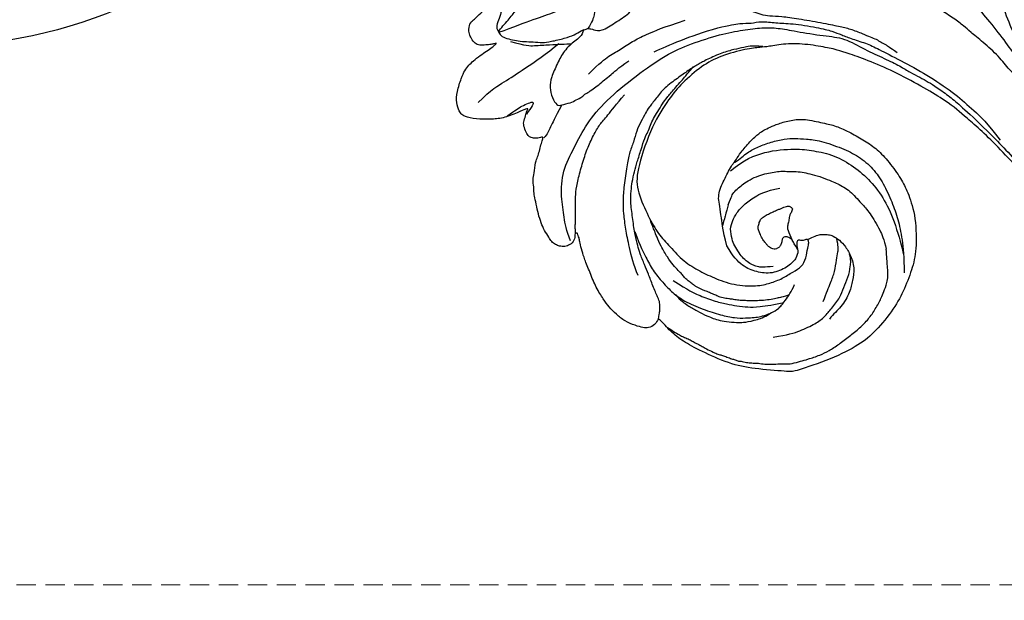
# Model space of a CAD drawing. Units: millimetres. Extents: x 72694 to 77734, y 77221 to 78409.
# Drawn here: x 73190 to 73319, y 77708 to 77785 of the extents above; entities that cross this region are included whole.
import ezdxf
from ezdxf.xclip import XClip

# ---------------------------------------------------------------- set-up
doc = ezdxf.new("R2010")
doc.units = ezdxf.units.MM
doc.header["$XCLIPFRAME"] = 2
doc.linetypes.add('HIDDEN', pattern=[9.525, 6.35, -3.175])
doc.layers.add('A-04.尺寸標註', color=4, linetype='Continuous')
doc.layers.add('H-08.木作(細線)', color=8, linetype='Continuous')
doc.layers.add('logo', color=8, linetype='Continuous', plot=False)
doc.styles.get("Standard").update_dxf_attribs({"font": 'arial.ttf'})
doc.styles.add('新細明體', font='PMingLiU.ttf')
doc.dimstyles.new('4', dxfattribs={"dimtxt": 10, "dimasz": 3, "dimexe": 2, "dimexo": 2, "dimgap": 1.2, "dimtad": 2, "dimdec": 0, "dimtxsty": '新細明體', "dimblk": 'ARCHTICK', "dimcen": 5, "dimclrd": 8, "dimclre": 8, "dimclrt": 4, "dimadec": 0, "dimazin": 0, "dimtfac": 1, "dimtdec": 0, "dimtix": 1, "dimtmove": 2, "dimatfit": 3, "dimldrblk": 'OPEN90', "dimfxl": 1.25, "dimlwd": 9, "dimlwe": 9, "dimarcsym": 0})

# ---------------------------------------------------------------- blocks, each defined once
blk = doc.blocks.new('_ArchTick')
at = {"color": 0, "linetype": 'ByBlock', "const_width": 0.15}
blk.add_lwpolyline([(-0.5, -0.5), (0.5, 0.5)], dxfattribs=at)
blk = doc.blocks.new('*D125')
at = {"layer": 'A-04.尺寸標註', "color": 8, "linetype": 'HIDDEN', "lineweight": 9, "ltscale": 0.4, "transparency": 16777216}
for p, q in [((73526.8, 77871.8), (72759.21, 77871.8)), ((73469.96, 77710.31), (72759.21, 77710.31))]:
    blk.add_line(p, q, dxfattribs=at)
at = {"layer": 'A-04.尺寸標註', "color": 8, "lineweight": 9, "ltscale": 0.4, "transparency": 16777216}
blk.add_line((72761.21, 77710.31), (72761.21, 77871.8), dxfattribs=at)
at = {"layer": 'DEFPOINTS', "color": 0, "ltscale": 0.4, "transparency": 16777216}
for p in [(72761.21, 77871.8), (73528.8, 77871.8), (73471.96, 77710.31)]:
    blk.add_point(p, dxfattribs=at)
at = {"layer": 'A-04.尺寸標註', "color": 8, "lineweight": 9, "ltscale": 0.4, "transparency": 16777216, "xscale": 3, "yscale": 3, "zscale": 3}
for p, rotation in [((72761.21, 77871.8), 90), ((72761.21, 77710.31), 270)]:
    blk.add_blockref('_ArchTick', p, dxfattribs=dict(at, rotation=rotation))
at = {"layer": 'A-04.尺寸標註', "color": 4, "ltscale": 0.4, "transparency": 16777216, "insert": (72754.38, 77791.05), "char_height": 10, "attachment_point": 5, "rotation": 90, "style": '新細明體'}
blk.add_mtext('161', dxfattribs=at)
blk = doc.blocks.new('_Open90')
at = {"color": 0, "linetype": 'ByBlock', "lineweight": -2}
for p, q in [((-0.5, 0.5), (0, 0)), ((0, 0), (-1, 0)), ((0, 0), (-0.5, -0.5))]:
    blk.add_line(p, q, dxfattribs=at)
blk = doc.blocks.new('*D126')
at = {"layer": 'A-04.尺寸標註', "color": 8, "linetype": 'HIDDEN', "lineweight": 9, "ltscale": 0.4, "transparency": 16777216}
for p, q in [((72987.64, 77840.3), (72987.64, 77584.56)), ((74081.27, 77840.84), (74081.27, 77584.56))]:
    blk.add_line(p, q, dxfattribs=at)
at = {"layer": 'A-04.尺寸標註', "color": 8, "lineweight": 9, "ltscale": 0.4, "transparency": 16777216}
blk.add_line((72987.64, 77586.56), (74081.27, 77586.56), dxfattribs=at)
at = {"layer": 'DEFPOINTS', "color": 0, "ltscale": 0.4, "transparency": 16777216}
for p in [(74081.27, 77842.84), (72987.64, 77842.3), (74081.27, 77586.56)]:
    blk.add_point(p, dxfattribs=at)
at = {"layer": 'A-04.尺寸標註', "color": 8, "lineweight": 9, "ltscale": 0.4, "transparency": 16777216, "xscale": 3, "yscale": 3, "zscale": 3, "rotation": 180}
blk.add_blockref('_ArchTick', (72987.64, 77586.56), dxfattribs=at)
at = {"layer": 'A-04.尺寸標註', "color": 8, "lineweight": 9, "ltscale": 0.4, "transparency": 16777216, "xscale": 3, "yscale": 3, "zscale": 3}
blk.add_blockref('_ArchTick', (74081.27, 77586.56), dxfattribs=at)
at = {"layer": 'A-04.尺寸標註', "color": 4, "ltscale": 0.4, "transparency": 16777216, "insert": (73534.46, 77579.73), "char_height": 10, "attachment_point": 5, "style": '新細明體'}
blk.add_mtext('1094', dxfattribs=at)
blk = doc.blocks.new('SE-21116L-d')
at = {"layer": 'H-08.木作(細線)'}
blk.add_lwpolyline([(10.26, -112.03, 0.209361), (30.85, -63.47, 0.159426), (12.23, -5.68, -0.017649), (4.6, 5.56)], format="xyb", dxfattribs=at)
blk = doc.blocks.new('logo')
at = {"layer": 'logo'}
h = blk.add_hatch(color=256, dxfattribs=at)
edge = h.paths.add_edge_path()
edge.add_ellipse((0, 1), major_axis=(0.323, 0.566), ratio=0.659111, start_angle=263.85756, end_angle=429.82505)
edge.add_arc((0, 1), 0.399, 258.99674, 261.058)
edge.add_ellipse((0, 1), major_axis=(0.314, 0.551), ratio=0.659838, start_angle=263.24299, end_angle=428.51951, ccw=False)
edge.add_arc((0, 0), 0.0433, 263.99618, 282.4455)
edge = h.paths.add_edge_path()
edge.add_ellipse((0, 1), major_axis=(0.314, 0.551), ratio=0.659838, start_angle=70.27444, end_angle=262.83939, ccw=False)
edge.add_arc((0, 1), 0.237, 245.23231, 248.25565, ccw=False)
edge.add_ellipse((0, 1), major_axis=(0.323, 0.566), ratio=0.659111, start_angle=71.19986, end_angle=263.58748)
edge.add_arc((0, 0), 0.0389, 266.46583, 288.3928, ccw=False)
edge = h.paths.add_edge_path(flags=17)
edge.add_line((0, 1), (0, 1))
edge.add_arc((0, 1), 0.399, 261.058, 296.46993, ccw=False)
edge.add_ellipse((0, 1), major_axis=(0.314, 0.551), ratio=0.659838, start_angle=68.51951, end_angle=70.27444)
edge.add_arc((0, 1), 0.237, 248.25565, 287.73285)
edge.add_arc((0, 1), 0.155, 119.27349, 139.70057)
edge.add_arc((0, 1), 0.526, 137.2638, 146.32964)
edge.add_arc((1, 0), 0.794, 150.49544, 153.13315)
edge.add_arc((0, 0), 0.799, 100.81859, 103.20768, ccw=False)
edge.add_arc((0, 1), 0.325, 138.92308, 148.89478, ccw=False)
edge.add_arc((1, 0), 0.758, 124.46569, 138.40018, ccw=False)
edge = h.paths.add_edge_path()
edge.add_arc((0, 1), 0.237, 233.35956, 245.23231)
edge.add_ellipse((0, 1), major_axis=(0.323, 0.566), ratio=0.659111, start_angle=69.82505, end_angle=71.19986, ccw=False)
edge.add_arc((0, 1), 0.399, 251.19228, 258.99674, ccw=False)
h.paths.add_polyline_path([(0, 1, -0.021859), (0, 1, -0.004955), (0, 1, 0.012967), (0, 1, 0.223317), (0, 1, 0.425243), (0, 1, 0.393247), (0, 1, -0.084558), (0, 1, 0.019194), (0, 1, 0.004726), (0, 1, 0.021148), (0, 1, -0.080721), (0, 1, -0.104113), (0, 1, -0.094873), (0, 1, -0.207877), (0, 1, -0.223034), (0, 1, -0.16869)], flags=17)
h.paths.add_polyline_path([(0, 1, 0.088592), (0, 1, 0.140724), (0, 1, -0.012272), (0, 1, -0.041532), (0, 1, 0.005558), (0, 1, -0.187874)], flags=17)
h.paths.add_polyline_path([(0, 1, 0.011592), (0, 1, 0.056884), (0, 1, -0.271208), (0, 1, -0.679677), (0, 1, -0.290071), (0, 1, -0.103922), (0, 1, 0.053349), (0, 1, -0.004508), (0, 1, 0.220604), (0, 1, -0.015501), (0, 1, 0.008768), (0, 1, 0.029539), (0, 1, 1.009367)], flags=17)
h.paths.add_polyline_path([(0, 1, -0.008928), (0, 1, -0.347678), (0, 1, 0.00727), (0, 1, -0.035606), (0, 1, 0.01139), (0, 1, 0.012101), (0, 1, 0.461639)], flags=17)
h.paths.add_polyline_path([(0, 1, 0.433181), (0, 1, 0.04486), (0, 1, -0.026783), (0, 1, -0.142026), (0, 1, -0.307429), (0, 1, -0.953401), (0, 1, 0.069613), (0, 1, 0.042891), (0, 1, -0.067719), (0, 1, 0.893379)], flags=17)
h.paths.add_polyline_path([(0, 1, -0.009243), (0, 1, -0.026651), (0, 1, 0.013684), (0, 1, 0.174326), (0, 1, 0.391287), (0, 1, 0.210555), (0, 1), (0, 1, 0.001326), (0, 1, -0.005065), (0, 1, -0.027528), (0, 1, -0.195292), (0, 1, -0.659298)], flags=17)
h.paths.add_polyline_path([(0, 1, 0.023127), (0, 1, 0.184672), (0, 1, 0.098355), (0, 1, -0.009788), (0, 1, -0.240413)], flags=17)
h.paths.add_polyline_path([(0, 1, -0.002039), (0, 1, 0.07599), (0, 1, 0.108431), (0, 1, -0.004552), (0, 1, -0.028332), (0, 1, -0.123708)], flags=17)
h.paths.add_polyline_path([(0, 1, -0.55173), (0, 1, -0.18979), (0, 1, -0.013881), (0, 1, 0.011039), (0, 1, 0.022162), (0, 1, -0.010966), (0, 1, -0.001761), (0, 1, 0.034744), (0, 1, 0.086103), (0, 1, 0.506659), (0, 1, 0.355205), (0, 1, 0.093422), (0, 1, 0.017263), (0, 1, -0.31391)], flags=17)
h.paths.add_polyline_path([(0, 1, -0.009702), (0, 1, -0.004936), (0, 1, -0.035369), (0, 1, -0.002587), (0, 1, 0.014405), (0, 1, -0.020509)], flags=17)
h.paths.add_polyline_path([(0, 1, -0.007857), (0, 1, 0.009702), (0, 1, 0.020509), (0, 1, 0.000681), (0, 1, -0.002588), (0, 0, -0.013713), (0, 1, -0.01198)], flags=17)
h.paths.add_polyline_path([(0, 0, -0.036579), (0, 1, 0.01198), (0, 1, 0.013411), (0, 0, 0.001089), (0, 0, 0.015933), (0, 0, -0.190203), (0, 0, -0.266161), (0, 0, -0.207317), (0, 0, -0.064593), (0, 0, -0.001017), (0, 1, -0.000681), (0, 1, 0.152538), (0, 0, 0.230241), (0, 0, 0.234095), (0, 0, 0.172717), (0, 0, 0.028132), (0, 0, -0.014352), (0, 0, 0.062016), (0, 0, 0.349487), (0, 0, 0.392407), (0, 1, 0.130108), (0, 1, 0.001865), (0, 1, -0.054721), (0, 1, 0.014593), (0, 1, 0.007857), (0, 1, -0.01108), (0, 1, -0.100678), (0, 1, -0.349203), (0, 1, -0.402437), (0, 0, -0.009974), (0, 0, 0.613372), (0, 0, 0.175713), (0, 0, -0.002484), (0, 0, -0.463644), (0, 0, -0.513768), (0, 0, -0.075052), (0, 0, 0.007944)], flags=17)
h.paths.add_polyline_path([(0, 0, -0.062016), (0, 0, -0.007786), (0, 0, 0.027572), (0, 0, 0.0582), (0, 0, 0.26466), (0, 0, 0.315327), (0, 0, -0.025867), (0, 0, -0.380363), (0, 0, -0.153954), (0, 0, -0.090831)], flags=17)
h.paths.add_polyline_path([(0, 0, 0.336432), (0, 0, 0.025867), (0, 0, 0.026394), (0, 0, -0.025927), (0, 0, -0.173285), (0, 0, -0.685315), (0, 0, -0.491027), (0, 0, -0.040547), (0, 0, 0.025927), (0, 0, 0.139653), (0, 0, 1.004843)], flags=17)
h.paths.add_polyline_path([(0, 1, 0.143839), (0, 1, 0.069213), (0, 1, -0.088592), (0, 1, 0.404636)], flags=17)
h.paths.add_polyline_path([(0, 1, -0.01627), (0, 1, -0.069213), (0, 1, 0.037626), (0, 1, -0.082213), (0, 1, 0.004306), (0, 1, 0.008989), (0, 1, -0.006474), (0, 1, -0.136946), (0, 1, 0.054668)], flags=17)
for points in [[(0, 1, 0.019194), (0, 1, 0.004726), (0, 1, -0.044587), (0, 1, -0.07623), (0, 1, -0.235864), (0, 1, -0.450297), (0, 1, -0.16869), (0, 1, -0.021859), (0, 1, -0.004955), (0, 1, 0.012967), (0, 1, 0.223317), (0, 1, 0.425243), (0, 1, 0.393247), (0, 1, -0.084558)], [(0, 1, -0.206522), (0, 1, 0.207877), (0, 1, 0.024305), (0, 1, -0.043373)], [(0, 1, -0.011039), (0, 1, -0.017263), (0, 1, 0.004552), (0, 1, 0.002587), (0, 1, 0.035369)]]:
    blk.add_hatch(color=256, dxfattribs=at).paths.add_polyline_path(points)
h = blk.add_hatch(color=256, dxfattribs=at)
h.paths.add_polyline_path([(0, 1, 0.041532), (0, 1, 0.012272), (0, 1, 0.004508), (0, 1, -0.053349), (0, 1, -0.056884), (0, 1, 0.008928)])
h.paths.add_polyline_path([(0, 1, -0.008989), (0, 1, 0.010425), (0, 1, 0.004955), (0, 1, -0.019194)])
h.paths.add_polyline_path([(0, 1, 0.136946), (0, 1, -0.008768), (0, 1, 0.015501)])
h.paths.add_polyline_path([(0, 1, 0.026783), (0, 1, 0.026651), (0, 1, -0.023127), (0, 1, -0.042891)])
h.paths.add_polyline_path([(0, 1, -0.01139), (0, 1, -0.098355), (0, 1, 0.027528), (0, 1, 0.005065), (0, 1, 0.002039)])
h = blk.add_hatch(color=256, dxfattribs=at)
edge = h.paths.add_edge_path()
edge.add_ellipse((0, 1), major_axis=(0.314, 0.551), ratio=0.659838, start_angle=68.51951, end_angle=70.27444, ccw=False)
edge.add_arc((0, 1), 0.399, 258.99674, 261.058, ccw=False)
edge.add_ellipse((0, 1), major_axis=(0.323, 0.566), ratio=0.659111, start_angle=69.82505, end_angle=71.19986)
edge.add_arc((0, 1), 0.237, 245.23231, 248.25565)
blk.add_line((0, 1), (0, 1), dxfattribs=at)
blk.add_line((0, 1), (0, 1), dxfattribs=at)
at = {"layer": 'logo', "lineweight": 0}
blk.add_line((0, 1), (0, 1), dxfattribs=at)
blk.add_line((0, 1), (0, 1), dxfattribs=at)
at = {"layer": 'logo'}
for points in [[(0, 1, 0.200172), (0, 1, -0.066965)], [(0, 1, 0.002733), (0, 1)], [(0, 1, 0.060876), (0, 1, 0.137716), (0, 1, -0.393247), (0, 1, 79.578459)], [(0, 1, -0.425243), (0, 1, -0.223317), (0, 1, -0.027703), (0, 1, 0.082213), (0, 1, -0.037626), (0, 1, -0.143839), (0, 1, -0.872775)], [(0, 1, 0.089367), (0, 1, 0.028397)], [(0, 1, 0.039578), (0, 1, 0.021193), (0, 1, 0.700396)], [(0, 1, 0.021148), (0, 1, 0.658186)], [(0, 1, -0.434531), (0, 1, -0.16869), (0, 1, 0.909183)], [(0, 1, -0.056349), (0, 1, 0.070229), (0, 1, 0.769245)], [(0, 1, -0.105013), (0, 1, 0.404636), (0, 1, 1.743742)], [(0, 1, 0.216717), (0, 1, 0.638327)], [(0, 1, -0.329321), (0, 1, -0.679677), (0, 1, 0.415871)], [(0, 1, -0.290071), (0, 1, -0.539799), (0, 1, 0.00727), (0, 1, -1.51475)], [(0, 1, 0.187874), (0, 1, 0.783226)], [(0, 1, -0.026083), (0, 1, -1.009367), (0, 1, 0.624773)], [(0, 1, -0.416943), (0, 1, 0.828532)], [(0, 1, -0.513007), (0, 1, -1.702754)], [(0, 1, -0.015466), (0, 1, 0.608014)], [(0, 1, -0.338614), (0, 1, -0.659298), (0, 1, -0.100316), (0, 1, 0.893379), (0, 1, 0.433181), (0, 1, 0.289299), (0, 1, 0.081086), (0, 1, -0.684784)], [(0, 1, -0.210555), (0, 1, -0.391287), (0, 1, -0.174326), (0, 1, -0.110406), (0, 1, 0.953401), (0, 1)], [(0, 1, 0.307429), (0, 1, 0.446432), (0, 1, 0.145269), (0, 1, -0.214979)], [(0, 1, 0.059536), (0, 1, 0.18979), (0, 1, 0.55173), (0, 1, 0.38162), (0, 0, -0.007944), (0, 0, -0.007944)], [(0, 0, -0.035926), (0, 0, -0.172717), (0, 0, -0.234095), (0, 0, -0.230241), (0, 0, -0.17359), (0, 1)], [(0, 1, 0.111049), (0, 1, 0.147976), (0, 1, 0.393525)], [(0, 1, 0.086103), (0, 1, 0.506659), (0, 1, 0.355205), (0, 1, 0.113269), (0, 1, 0.583131)], [(0, 1, 0.016972), (0, 0, -0.190203), (0, 0, -0.266161), (0, 0, -0.290937), (0, 1, 0.211969)], [(0, 1, -0.035274), (0, 1, -0.003626), (0, 1, 0.389489)], [(0, 1, -0.130108), (0, 1, -0.392407), (0, 0, -0.420619), (0, 0, -0.420619)], [(0, 1, -0.023063), (0, 1, -0.100678), (0, 1, -0.349203), (0, 1, -0.402437), (0, 0, -0.247136)], [(0, 0, -0.175713), (0, 0, -0.613372), (0, 0)], [(0, 1, 0.241802), (0, 1, 0.575938)], [(0, 0, 0.009974), (0, 0, 0.009974)], [(0, 0, 0.090831), (0, 0, 0.169704), (0, 0)], [(0, 0, 0.513768), (0, 0, 0.463644), (0, 0, 0.463644)], [(0, 0, -0.075052), (0, 0)], [(0, 0, -0.166662), (0, 0, -0.70739)]]:
    blk.add_lwpolyline(points, format="xyb", dxfattribs=at)
at = {"layer": 'logo', "lineweight": 0}
for centre, radius, start, end in [((0, 1), 0.0345, 330.44396, 85.99132), ((0, 1), 0.227, 292.23667, 335.222), ((0, 1), 0.581, 283.4362, 286.61732), ((0, 1), 0.187, 179.54831, 182.07819), ((0, 1), 0.256, 281.55387, 286.63221), ((0, 0), 0.406, 108.69584, 111.20893), ((3, -4), 5.41, 114.07039, 114.474), ((0, 1), 0.256, 299.16087, 307.12047), ((0, 1), 0.262, 310.20086, 329.88565), ((0, 1), 0.0613, 327.27994, 74.75788), ((0, 1), 0.137, 82.22764, 160.44886), ((0, 1), 0.581, 279.48024, 283.4362), ((0, 1), 0.187, 109.83802, 179.54831), ((0, 1), 0.136, 244.37576, 335.62597), ((0, 1), 0.0627, 337.30852, 63.01001), ((0, 0), 0.103, 81.5328, 111.18472), ((3, -4), 5.41, 113.64287, 114.07039), ((0, 1), 0.256, 286.63221, 299.16087), ((0, 0), 0.406, 111.20893, 114.55321), ((0, 1), 0.187, 183.20941, 185.00998), ((0, 0), 0.577, 112.99817, 115.53742), ((0, 0), 0.29, 94.03737, 117.03352), ((0, 1), 0.0267, 8.50985, 85.50725), ((0, 1), 0.111, 267.17501, 354.86171), ((0, 0), 0.0251, 327.19937, 93.29452), ((0, 0), 0.0241, 86.75602, 126.61951), ((-1, 0), 1.36, 4.22664, 4.79591), ((-1, 0), 1.36, 3.67682, 5.49741), ((0, 1), 0.187, 185.00998, 193.38953), ((0, 0), 0.577, 115.53742, 118.28294), ((0, 0), 0.281, 122.37402, 125.44738), ((0, 0), 0.273, 124.97613, 186.87898), ((0, 0), 0.545, 7.54291, 8.14878), ((1, 1), 0.32, 186.78971, 186.94575), ((0, 0), 0.329, 122.09656, 156.78822), ((0, 2), 0.875, 285.31087, 288.86325), ((0, 0), 0.462, 102.25666, 104.26615), ((0, 1), 0.131, 121.80363, 128.57159), ((0, 1), 0.101, 147.82947, 328.89781), ((-1, 1), 0.874, 336.95897, 339.61543), ((0, 1), 0.114, 23.28519, 36.30794), ((0, 1), 0.116, 281.76526, 342.46144), ((0, 1), 0.0664, 143.30478, 280.11702), ((0, 1), 0.11, 60.18609, 124.88983), ((0, 1), 0.114, 36.30794, 60.04003), ((0, 1), 0.116, 342.46144, 354.67645), ((0, 1), 0.286, 163.36783, 164.40097), ((0, 1), 0.131, 40.85046, 90.61205), ((0, 1), 0.13, 31.69606, 41.20895), ((0, 1), 0.131, 38.03812, 40.85046), ((0, 1), 0.286, 163.36783, 164.40097), ((0, 1), 0.116, 342.46144, 354.67645), ((0, 1), 0.114, 23.28519, 36.30794), ((-1, 1), 0.874, 339.61543, 341.66153), ((-1, 1), 0.874, 339.61543, 341.66153), ((0, 1), 0.114, 306.5995, 23.28519), ((2, -3), 4.02, 115.89936, 117.56561), ((0, 1), 0.0383, 297.535, 305.69187), ((0, 1), 0.211, 240.93811, 243.54842), ((-1, 2), 1.97, 292.29143, 295.06453), ((0, 1), 0.13, 292.57645, 31.69606), ((-1, 2), 1.97, 291.82411, 292.29143), ((0, 1), 0.155, 239.21941, 256.60152), ((0, 1), 0.321, 258.87005, 283.6239), ((1, 1), 0.32, 182.44531, 183.48862), ((0, 1), 0.581, 272.98878, 279.48024), ((0, 1), 0.211, 243.54842, 271.75689), ((0, 0), 0.406, 114.55321, 116.77663), ((0, 1), 0.187, 182.07819, 183.20941), ((0, 1), 0.256, 273.45121, 281.55387), ((0, 1), 0.321, 283.6239, 284.21674), ((1, 1), 0.32, 183.48862, 186.78971), ((0, 0), 0.329, 117.39682, 122.09656), ((0, 1), 0.0622, 70.67896, 164.3644), ((0, 1), 0.064, 167.09192, 177.36611), ((0, 0), 0.117, 96.28097, 102.41777), ((0, 1), 0.0419, 133.7672, 166.10091), ((0, 1), 0.0367, 83.49639, 151.85224), ((0, 1), 0.0217, 251.39684, 65.93064), ((0, 0), 0.117, 80.35254, 96.28097), ((0, 1), 0.0419, 166.10091, 175.92485), ((0, 0), 0.123, 80.82279, 96.31926), ((0, 1), 0.0353, 243.92629, 51.03406), ((0, 0), 0.123, 96.31926, 101.61865), ((0, 1), 0.064, 183.47272, 225.32498), ((0, 1), 0.0383, 275.06594, 297.535), ((0, 1), 0.211, 238.69501, 240.93811), ((0, 1), 0.0419, 175.92485, 229.9973), ((0, 0), 0.117, 96.28097, 102.41777), ((0, 1), 0.064, 177.36611, 183.47272), ((0, 0), 0.123, 96.31926, 101.61865), ((0, 1), 0.0419, 166.10091, 175.92485), ((0, 1), 0.064, 177.36611, 183.47272), ((0, 0), 0.117, 102.41777, 105.55365), ((0, 1), 0.0386, 98.60463, 138.15974), ((0, 1), 0.027, 151.64247, 237.12153), ((0, 1), 0.0459, 234.58586, 282.14672), ((-1, 2), 1.97, 291.5203, 291.82411), ((0, 1), 0.155, 238.05855, 239.21941), ((0, 1), 0.064, 225.32498, 231.63237), ((0, 1), 0.0383, 230.86464, 275.06594), ((0, 1), 0.0177, 105.75255, 239.33976), ((0, 0), 0.123, 101.61865, 103.73682), ((0, 1), 0.226, 95.64848, 115.89946), ((0, 1), 0.286, 131.32661, 163.36783), ((0, 1), 0.131, 38.03812, 40.85046), ((0, 1), 0.13, 31.69606, 41.20895), ((-1, 1), 0.874, 341.66153, 342.93543), ((0, 1), 0.291, 117.43284, 159.99428), ((0, 1), 0.101, 81.24388, 113.98479), ((0, 1), 0.286, 115.48938, 131.32661), ((0, 1), 0.226, 95.64848, 115.89946), ((0, 1), 0.0392, 258.55019, 346.67021), ((0, 1), 0.226, 115.89946, 119.62788), ((0, 1), 0.286, 115.48938, 131.32661), ((1, 0), 0.935, 112.64858, 121.26776), ((0, 1), 0.618, 283.27444, 302.07394), ((0, 0), 0.799, 99.8317, 100.81859), ((0, 1), 0.325, 148.89478, 150.95476), ((0, 0), 0.462, 104.26615, 105.74977), ((0, 1), 0.131, 90.61205, 121.80363), ((0, 2), 0.875, 288.86325, 301.37978), ((0, 0), 0.799, 100.81859, 103.20768), ((1, 0), 0.794, 153.13315, 154.26871), ((0, 0), 0.462, 105.74977, 110.14825), ((0, 1), 0.325, 148.89478, 150.95476), ((0, 0), 0.462, 105.74977, 110.14825), ((1, 0), 0.794, 154.26871, 155.35183), ((-1, 1), 0.5, 339.92958, 350.14136), ((0, 1), 0.225, 324.21419, 341.65106), ((0, 1), 0.111, 272.2715, 325.35734), ((0, 1), 0.0336, 149.76878, 246.73644), ((0, 1), 0.292, 119.85227, 158.15261), ((0, 0), 0.462, 110.14825, 115.15718), ((1, 0), 0.794, 153.13315, 154.26871), ((0, 0), 0.799, 103.20768, 106.17924), ((0, 1), 0.28, 114.73617, 165.0904), ((0, 1), 0.0374, 171.83477, 263.98385), ((0, 1), 0.146, 267.58444, 353.45274), ((0, 1), 0.325, 150.95476, 170.28805), ((1, 0), 0.758, 124.46569, 138.40018), ((0, 1), 0.399, 251.19228, 296.46993), ((0, 1), 0.155, 119.27349, 139.70057), ((0, 1), 0.526, 137.2638, 146.32964), ((1, 0), 0.794, 150.49544, 153.13315), ((0, 0), 0.799, 100.81859, 103.20768), ((0, 1), 0.325, 138.92308, 148.89478), ((0, 0), 0.113, 165.27667, 167.5624), ((0, 0), 0.0148, 48.98775, 148.48579), ((0, 0), 0.016, 301.30373, 50.07426), ((0, 1), 0.0724, 235.2903, 252.45866), ((0, 0), 0.166, 155.20302, 207.06659), ((1, 0), 0.32, 175.94934, 185.55578), ((0, 1), 0.136, 244.37576, 258.57062), ((1, 0), 0.32, 175.94934, 185.55578), ((0, 0), 0.038, 179.29215, 192.61564), ((0, 0), 0.142, 192.91541, 252.21146), ((0, 0), 0.106, 252.02832, 322.0343), ((0, 0), 0.104, 219.3152, 312.34946), ((0, 0), 0.143, 189.15546, 227.68181), ((0, 0), 0.0389, 177.69163, 252.06991), ((0, 0), 0.0248, 345.86404, 166.41764), ((0, 0), 0.0433, 213.0653, 252.38889), ((0, 0), 0.0192, 85.25049, 222.94417), ((0, 0), 0.0263, 331.25062, 75.8597), ((0, 0), 0.0917, 317.73654, 327.02424), ((0, 0), 0.0433, 252.38889, 295.424), ((0, 0), 0.0389, 252.06991, 306.69195)]:
    blk.add_arc(centre, radius, start, end, dxfattribs=at)
at = {"layer": 'logo'}
for major_axis, ratio in [((0.314, 0.551), 0.659838), ((0.323, 0.566), 0.659111)]:
    blk.add_ellipse((0, 1), major_axis=major_axis, ratio=ratio, dxfattribs=at)
at = {"layer": 'logo', "insert": (0, 0), "char_height": 0.0564, "width": 0.764, "attachment_point": 1}
blk.add_mtext('{\\fVerdana|b0|i1|c0|p34;GOODWARE}', dxfattribs=at)
blk = doc.blocks.new('SE-21117L')
at = {"layer": 'H-08.木作(細線)'}
for points, degree in [([(18.49, 48.01), (16.24, 47.65), (14.93, 47.21), (14.93, 47.25), (13.25, 46.77), (12.31, 46.59), (11.47, 46.05), (10.71, 45.32), (10.05, 44.49), (9.33, 43.69), (8.85, 42.92), (8.56, 42.38), (7.95, 41.54), (7.03, 39.75), (6.52, 38.11), (6.44, 37.57), (6.37, 36.55), (6.37, 35.5), (6.63, 33.61), (7.13, 32.01), (8.74, 29.85), (9.61, 28.57), (11.29, 27.09), (12.96, 25.81), (14.67, 24.76), (16.74, 24), (19.58, 23.38), (21.32, 23.31), (24.38, 23.49), (28.63, 25.08), (30.75, 26.58), (32.99, 28.74), (34.82, 31), (36.65, 34.54), (37.39, 37.03), (37.68, 41.2), (37.17, 46.6), (37.13, 46.67), (35, 50.78), (33.2, 53.57), (30.2, 56.35), (27.89, 58.22), (26.24, 59.17), (23.93, 59.94), (23.67, 60.12), (24.33, 60.78), (24.33, 61.84), (24.04, 62.36), (23.38, 63.23), (22.27, 64.31), (20.99, 64.97), (19.71, 65.48), (18.54, 65.7), (16.74, 66.03), (14.58, 65.96), (12.57, 65.92), (11.62, 65.81), (10.33, 65.63), (10, 65.48), (9.27, 65.44), (9.12, 65.44), (9.05, 65.66), (9.09, 65.77), (9.93, 66.14), (10.19, 66.98), (10.15, 67.64), (9.78, 68.3), (9.41, 68.67), (8.83, 69.03), (8.2, 69.07), (7.1, 69.29), (6.01, 69.29), (4.8, 69.18), (3.48, 68.89), (2.31, 68.67), (1.94, 68.56), (1.34, 68.3), (0.28, 68.05), (-0.23, 67.57), (-1.7, 66.77), (-2.14, 66.25), (-2.76, 65.74), (-3.46, 65.23), (-4.01, 64.72), (-4.33, 64.5), (-4.37, 65.27), (-4.74, 65.96), (-5.07, 66.29), (-5.65, 66.36), (-6.68, 66.36), (-7.23, 66.07), (-7.96, 65.38), (-8.29, 65.19), (-8.47, 64.9), (-8.51, 64.94), (-8.58, 65.16), (-8.55, 65.74), (-8.56, 68.09), (-9, 69.59), (-9.7, 71.31), (-10.68, 72.88), (-11.27, 73.25), (-11.71, 73.39), (-12.95, 73.32), (-14.2, 72.66), (-15.74, 71.34), (-16.43, 70.58), (-16.84, 69.77), (-17.13, 69.08), (-17.42, 67.91), (-17.64, 66.92), (-17.79, 65.97), (-17.97, 65.42), (-18.08, 65.24), (-18.12, 65.67), (-18.23, 66.15), (-18.45, 66.88), (-18.78, 67.65), (-19.25, 67.98), (-20.24, 68.13), (-20.65, 68.13), (-21.71, 67.72), (-22.07, 66.99), (-22.18, 66.48), (-22.66, 65.31), (-22.81, 64.58), (-23.17, 64.06), (-23.28, 63.88)], 3), ([(-11.83, 70.64), (-12.74, 68.31), (-12.95, 66.38), (-13.45, 63.54), (-14.16, 59.79), (-14.77, 57.77)], 3), ([(-8.72, 67.79), (-8.97, 66.53), (-9.16, 65.71), (-9.16, 63.32), (-8.53, 64.39), (-7.9, 65.4)], 3), ([(9.74, 66.66), (8.17, 66.66), (6.59, 66.17), (3.94, 65.58), (0.8, 64.01), (-1.37, 61.36), (-3.63, 58.61), (-5.4, 55.17), (-6.87, 50.07), (-7.85, 45.36), (-7.85, 41.82), (-7.46, 37.7), (-6.77, 34.75), (-6.09, 32.3), (-5.2, 30.43), (-3.92, 28.57), (-1.76, 25.19), (-0.58, 22.94), (1.98, 21.07), (4.07, 19.12), (5.83, 17.62), (7.08, 16.78), (8.17, 15.84), (9.19, 15.06), (10.2, 14.39), (12.18, 13.18), (13.66, 12.45), (17.71, 10.65), (22.2, 8.93), (24.06, 8.35)], 3), ([(9.06, 65.67), (8.78, 65.56), (8.5, 65.45), (8.05, 65.27), (7.49, 64.97), (6.39, 64.55), (5.21, 64.01), (4.12, 63.52), (2.73, 62.6), (1.03, 61.23), (-0.56, 59.86), (-1.85, 58.38), (-2.9, 57.01), (-3.37, 55.82), (-4.42, 53.98), (-5.14, 52.5)], 3), ([(-19.26, 64.45), (-19.11, 62.44), (-19.03, 59.27), (-18.72, 56.64), (-18.8, 53.85), (-18.8, 52.3), (-18.95, 51.14)], 3), ([(-7.14, 60.7), (-5.95, 62.16), (-5.04, 63.25), (-4.4, 63.89), (-4.13, 64.52)], 3), ([(-17.54, 63.51), (-16.22, 61.94), (-15.78, 60.93), (-15.09, 58.85), (-14.52, 57.47), (-14.2, 56.59), (-14.08, 56.27)], 3), ([(-15.15, 54.05), (-14.45, 54.59), (-14.29, 55.67), (-13.64, 57.56), (-12.44, 58.97), (-11.04, 60.54), (-9.95, 61.19), (-8.54, 61.46), (-7.3, 61.24), (-7.19, 60.76), (-6.97, 59.4), (-7.03, 58.65), (-7.08, 57.67), (-7.3, 57.29), (-7.3, 56.91), (-7.46, 55.99), (-7.68, 55.13), (-8, 54.1), (-8.22, 53.23), (-8.65, 51.99), (-9.03, 50.2)], 3), ([(-3.76, 33.23), (-4.48, 34.66), (-4.63, 35.61), (-4.89, 36.89), (-5.12, 38.4), (-5.1, 40.77), (-4.96, 41.98), (-4.76, 43.51), (-4.37, 45.16), (-3.91, 47.35), (-3.03, 48.91), (-2.3, 50.24), (-1.88, 50.86), (-0.99, 51.97), (-0.13, 52.94), (1.07, 53.88), (2.17, 54.99), (3.55, 55.88), (5.88, 57.35), (7.64, 58.28), (9.11, 58.81), (11.18, 59.45), (13.27, 59.84), (15.92, 60.35), (17.39, 60.3)], 3), ([(23.8, 60.12), (23.33, 59.8), (22.94, 59.59), (22.57, 59.36), (21.83, 59.06), (21.25, 59.06), (19.44, 59.06), (17.75, 58.96), (16.54, 58.96), (14.76, 58.92), (13.9, 58.78), (12.39, 58.57), (10.44, 58.02), (8.29, 57.44), (6.75, 56.69), (5.85, 56.15), (4.66, 55.32), (3.69, 54.51), (2.34, 53.33), (1.09, 52.28), (0.63, 51.64), (-0.11, 50.96), (-0.77, 50.23), (-1.32, 49.41), (-2.1, 48.34), (-2.55, 47.56), (-3.21, 46.23), (-4.22, 44.12), (-4.55, 43.45), (-4.92, 42.75)], 3), ([(11.94, 58.39), (14.14, 58.51), (15.7, 58.39), (17.57, 58.27), (19.58, 57.69), (21.36, 57.01), (22.88, 56.15), (24.98, 54.17), (26.56, 52.35), (27.68, 50.76), (28.15, 49.62), (28.86, 47.76), (28.93, 46.06), (28.81, 45.06), (28.27, 43.96), (27.38, 42.54), (26.71, 41.84)], 3), ([(25.25, 59.45), (25.72, 59.13), (26.28, 58.79), (26.97, 58.25), (27.33, 57.93), (27.85, 57.42), (28.29, 57.1), (28.83, 56.69), (29.37, 56.2), (29.83, 55.93), (30.69, 55.14), (31.15, 54.73), (31.42, 54.36), (31.79, 53.95), (32.33, 53.41), (32.62, 53.04), (33.01, 52.7), (33.14, 52.36), (33.63, 51.72), (33.99, 51.08), (34.19, 50.55), (34.71, 49.74), (35.02, 49.11), (35.44, 47.96), (35.81, 47.15), (36.15, 46.3), (36.3, 45.07), (36.42, 44.22), (36.59, 42.37), (36.52, 41.17), (36.25, 39.58), (35.78, 37.88), (35.39, 36.24), (34.73, 34.65), (33.92, 33.35), (32.84, 31.98), (32.25, 31.43), (31.39, 30.6), (30.36, 29.93), (28.97, 29.52)], 3), ([(49.56, -0.85), (42.42, 2.02), (35, 4.71), (28.23, 7.4), (19.67, 10.29), (14.75, 12.7), (12.51, 13.74), (5.37, 19.11), (0.73, 24.12), (-0.1, 25.32), (-1.68, 27.64), (-2.98, 30.42), (-3.44, 32.64), (-3.75, 33.5), (-4.33, 35.31), (-4.84, 38.84), (-4.62, 41.65), (-3.53, 45), (-2.4, 47.25), (-0.1, 50.69), (4.41, 54.83), (6.92, 56.06), (10.52, 55.99), (13.24, 55.77), (15.24, 55.04), (17.86, 54.21), (19.93, 52.79), (21.68, 51.27), (23.61, 49.27), (25, 46.45), (25.26, 44.74), (25.37, 43), (25.07, 41.36), (24.97, 40.02), (24.09, 39.04), (22.89, 38.31), (22.38, 37.87), (21.98, 37.84), (21.84, 38.06), (21.84, 38.64), (21.58, 38.89), (21.51, 39.22), (21.87, 39.51), (22.82, 39.62), (23.66, 40.2), (24.27, 41.83), (24.27, 43.98), (23.22, 45.83), (21.84, 47.17), (20.09, 47.83), (18.49, 48.01)], 3), ([(27.67, 43.05), (27.6, 43.8), (27.51, 44.24), (27.43, 44.79), (27.24, 45.65), (26.9, 46.71), (26.53, 47.67), (26.25, 48.29), (25.95, 48.9), (25.61, 49.56), (25.22, 50.14), (25, 50.56), (24.79, 50.87), (24.58, 51.18), (24.33, 51.49), (24.13, 51.73), (23.88, 51.93), (23.69, 52.11), (23.4, 52.38), (23.27, 52.53), (22.99, 52.76), (22.78, 53.01), (22.44, 53.33), (22.15, 53.58), (21.87, 53.83), (21.57, 54.02), (21.11, 54.29), (20.54, 54.57), (20.11, 54.78), (19.57, 54.9), (18.97, 55.15), (18.03, 55.51), (16.83, 55.79), (15.04, 56.01), (13.71, 56.01), (12.86, 55.98), (12.33, 55.96), (11.72, 55.96), (11.31, 55.89)], 3), ([(19.86, 56.31), (21.93, 54.92), (22.9, 54.1), (24.48, 52.48), (25.53, 51.02), (26.28, 49.97), (27, 48.62), (27.52, 47.5), (28.09, 45.28), (28.3, 44.08)], 3), ([(21.77, 56.74), (22.72, 56.45), (23.71, 55.83), (24.78, 55.06), (26.01, 53.99), (26.54, 53.45), (27.13, 52.79), (27.8, 51.74), (28.45, 50.49), (28.65, 49.9), (29.05, 48.16), (29.06, 46.97), (28.89, 46.11)], 3), ([(-9.52, 55.77), (-10.28, 53.82), (-10.66, 52.3), (-10.85, 50.47), (-11.23, 48.51), (-11.29, 46.62), (-11.29, 44.41), (-10.97, 41.26)], 3), ([(-26.01, 53.42), (-25.7, 52.85), (-25.54, 52.26), (-25.1, 51.97), (-24.85, 51.22), (-24.03, 50.3), (-22.77, 49.58), (-22.58, 48.92), (-22.2, 47.91), (-21.79, 47.03), (-21.29, 47.31), (-21.32, 48.1), (-20.88, 48.73), (-20.28, 49.27), (-19.77, 49.86), (-19.11, 50.9), (-18.8, 51.19), (-17.41, 51.37), (-16.47, 51.91), (-15.58, 52.63), (-15.08, 53.45)], 3), ([(-38.29, 48.56), (-36.46, 48.56), (-35.01, 48.41), (-33.42, 47.4), (-31.24, 46.24), (-30.59, 45.01), (-29.58, 43.71), (-28.63, 42.12), (-28.13, 40.38), (-27.26, 38.72), (-27.33, 37.78), (-27.33, 36.11), (-27.33, 35.46), (-26.96, 35.94), (-26.46, 35.57), (-25.88, 33.91), (-25.52, 32.32), (-25.52, 31.96), (-25.44, 30.87), (-25.37, 29.64), (-25.15, 28.05), (-24.94, 27.18), (-24.43, 25.44), (-23.56, 23.56), (-23.12, 22.84), (-21.89, 21.54), (-20.81, 20.31), (-20.15, 19.29), (-19.57, 18.79), (-19.43, 18.42), (-19, 18.28), (-18.2, 17.77), (-18.2, 18.86), (-18.42, 19.65), (-18.13, 20.09), (-17.33, 20.6), (-16.39, 20.23), (-15.95, 19.73), (-15.45, 19.22), (-13.62, 16.93), (-12.83, 15.48), (-10.36, 12.88), (-8.77, 11.65), (-6.81, 9.77), (-3.77, 7.96), (1.23, 5.64), (3.76, 4.92), (7.31, 3.9), (10.36, 3.25), (12.46, 2.53), (14.63, 2.24), (16.8, 1.88), (18.83, 1.44), (21.8, 0.94), (23.47, 0.58), (25.5, 0.58), (27.24, 0.36), (27.89, 0.29)], 3), ([(13.61, 45.71), (14.52, 46.43), (14.79, 46.65), (15.06, 46.89), (15.83, 47.48)], 3), ([(23.39, 43.49), (23.05, 44.6), (22.68, 45.35), (22.27, 45.79), (21.66, 46.26), (20.92, 46.67), (20, 46.91), (18.81, 47.07), (18.03, 47.07), (16.54, 46.74), (15.73, 45.99), (15.02, 45.14), (14.37, 43.82), (14, 42.16), (13.86, 40.47), (14.27, 38.58)], 3), ([(31.94, 47.16), (32.45, 45.27), (32.63, 43.55), (32.54, 41.32), (32.2, 39.86), (31.51, 38.65), (30.65, 36.93), (29.61, 36.08), (28.67, 34.96), (27.38, 34.1), (26.67, 33.69), (25.89, 33.59)], 3), ([(-8.8, 46.68), (-8.8, 44.52), (-8.86, 41.67), (-8.37, 37.72)], 3), ([(9.61, 43.67), (8.96, 41.47), (8.96, 38.45), (10.33, 34.53), (11.47, 32.59), (13.09, 30.25), (15.53, 28.47), (18.11, 27.2), (21.14, 26.47), (24.61, 26.44), (27.81, 26.89), (28.82, 27.09)], 3), ([(22.65, 39.64), (21.85, 39.74), (21.22, 39.79), (21.01, 39.86), (20.69, 40.13), (20.57, 40.2), (20.43, 40.51), (20.4, 40.83), (20.76, 41.09), (21.2, 41.38), (21.42, 41.82), (21.44, 42.18), (21.37, 42.47), (21.13, 42.71), (20.93, 42.93), (20.52, 43.07), (20.18, 43.19), (19.6, 43.36), (18.85, 43.36), (18.32, 43.36), (17.84, 43.31), (17.47, 42.95), (16.99, 42.57), (16.94, 42.13), (16.8, 41.5), (16.8, 40.83), (16.77, 40.1), (16.8, 39.69), (16.8, 39.26), (16.77, 38.92), (16.89, 38.55), (16.94, 38.41), (17.06, 38.26), (17.26, 38.17), (17.45, 38.14)], 3), ([(8.82, 42.74), (8.65, 41.86), (8.2, 40.63), (8.14, 39.03), (8.21, 37.28), (8.55, 35.38), (9.02, 34.19), (9.71, 32.82), (10.57, 31.24), (12.75, 28.9), (14.5, 27.37), (16.79, 26.23), (19.08, 25.79), (21.86, 25.74), (24.2, 25.9), (26.77, 26.39), (29.11, 27.16), (31.02, 27.97)], 3), ([(17.44, 38.15), (17.75, 38.36), (17.91, 38.63), (18.12, 38.87), (18.73, 39.21), (19.15, 39.59), (19.63, 39.84), (20.69, 39.82), (21.13, 39.82)], 3), ([(21.96, 37.88), (21.87, 37.02), (21.96, 35.99), (22.39, 35.22), (22.65, 34.79), (23.42, 34.19), (24.45, 33.76), (25.83, 33.5), (27.89, 33.67), (29.27, 34.62), (30.48, 35.47), (31.94, 37.36), (32.28, 38.65), (32.71, 39.43)], 3), ([(30.27, 39.25), (29.35, 38.39), (28.27, 37.31), (27.29, 36.28), (25.84, 35.47), (25.08, 34.88), (24.32, 34.5), (23.35, 34.34)], 3), ([(-8.37, 37.72), (-8.06, 36.17), (-7.75, 34.69), (-7.13, 33.45), (-6.94, 32.16), (-5.89, 30.43), (-5.09, 28.63), (-3.17, 25.54), (-1.93, 24), (-1.07, 23.13), (-0.01, 22.08), (1.41, 20.38), (2.71, 19.33), (5.5, 16.98), (8.65, 14.57), (12.18, 12.35), (14.9, 11.11), (17.25, 10.06), (19.97, 9.44)], 3), ([(-12.54, 33.78), (-12.25, 35.33), (-11.55, 35.05), (-9.71, 33.92), (-7.59, 31.67), (-7.13, 30.91), (-6.46, 29.42), (-5.3, 27.6), (-3.58, 24.89), (-2.14, 22.89), (-1.37, 21.78), (-0.04, 20.45), (0.73, 19.74), (1.29, 19.13), (1.9, 18.74), (2.48, 18.22), (2.97, 17.98), (3.98, 17.28)], 3), ([(28.97, 29.52), (27.22, 28.9)], 1), ([(28.79, 0.77), (28.79, 1.18), (28.45, 1.39), (27.95, 1.43), (26.95, 1.43), (26, 1.27), (24.79, 1.31), (23.79, 1.48), (23.04, 1.73), (21.79, 1.85), (20.67, 2.02), (19.3, 2.31), (17.47, 2.68), (13.85, 3.8), (12, 4.64), (9.79, 5.18), (7.17, 6.39), (5.25, 7.43), (4.33, 7.81), (2.83, 8.68), (1, 9.89), (-0.29, 11.09), (-1.16, 11.89), (-2.76, 13.08), (-4.03, 14.08), (-4.83, 15.41), (-5.29, 15.81)], 3), ([(14.57, 2.15), (12.23, 2.1), (11.03, 2.21), (8.45, 2.21), (4.8, 2.21), (1.56, 1.74), (-1.19, 1.32), (-3.89, 0.42), (-4.67, -0.66), (-4.67, -1.44), (-4.56, -1.85), (-3.85, -2.39), (-3.03, -2.67)], 3)]:
    blk.add_open_spline(points, degree=degree, dxfattribs=at)
for points, knots in [([(-23.97, 60.89), (-23.4, 61.29), (-22.86, 61.69), (-22.22, 62.5), (-21.52, 63.17), (-20.71, 63.87), (-20.04, 64.55), (-19.2, 64.48), (-18.59, 64.34), (-17.92, 63.61), (-17.35, 62.77), (-16.78, 61.86), (-16.31, 60.78), (-15.7, 59.71), (-15.43, 58.7), (-15.06, 56.75), (-14.99, 55.44), (-15.16, 54.37), (-15.07, 53.61), (-15.07, 53.44), (-14.64, 52.84), (-13.95, 52.06), (-14.38, 49.83), (-14.64, 47.76), (-15.84, 45.53), (-16.71, 43.55), (-16.79, 41.31), (-16.79, 39.17), (-16.45, 36.41), (-15.67, 34.09), (-15.07, 32.54), (-14.46, 30.76), (-14.03, 29.39), (-12.91, 27.32), (-11.9, 25.72), (-11.23, 24.14), (-10.97, 23.85)], [0, 0, 0, 0, 1, 2, 3, 4, 5, 6, 7, 8, 9, 10, 11, 12, 13, 14, 15, 16, 17, 18, 19, 20, 21, 22, 23, 24, 25, 26, 27, 28, 29, 30, 31, 32, 33, 33.946765, 33.946765, 33.946765, 33.946765]), ([(-19.34, 64.45), (-19.65, 63.98), (-20.27, 62.59), (-21.04, 61.2), (-21.66, 59.81), (-22.13, 58.8), (-22.59, 57.72), (-22.98, 56.4), (-23.21, 54.86), (-23.21, 53.23), (-23.14, 51.3), (-22.71, 49.54), (-22.27, 48.17), (-22.06, 47.63)], [0, 0, 0, 0, 1, 2, 3, 4, 5, 6, 7, 8, 9, 10, 10.730852, 10.730852, 10.730852, 10.730852]), ([(13.61, 45.71), (13.1, 45.18), (12.69, 44.82), (12.31, 44.29), (12, 43.32), (11.83, 42.61), (11.62, 41.48), (11.7, 40.13), (11.85, 39.18), (12.09, 38.18), (12.35, 37.36), (12.69, 36.74), (13.12, 35.71), (13.64, 34.82), (14.25, 34.02), (15.2, 32.85), (16.18, 31.92), (16.74, 31.35), (17.52, 30.77), (18.29, 30.27), (19.32, 29.86), (20.3, 29.54), (21.93, 28.96), (24.36, 28.68), (25.89, 28.64), (27.22, 28.9)], [0, 0, 0, 0, 1, 2, 3, 4, 5, 6, 7, 8, 9, 10, 11, 12, 13, 14, 15, 16, 17, 18, 19, 20, 21, 22, 22.751619, 22.751619, 22.751619, 22.751619])]:
    blk.add_open_spline(points, degree=3, knots=knots, dxfattribs=at)
at = {"layer": 'H-08.木作(細線)', "xscale": 0.002, "yscale": 0.002, "zscale": 0.002}
blk.add_blockref('logo', (23.81, 60.12), dxfattribs=at)

msp = doc.modelspace()

# ---------------------------------------------------------------- block references
at = {"color": 179, "true_color": 0x222249}
ref = msp.add_blockref('SE-21116L-d', (73109.79, 77819.35), dxfattribs=dict(at, xscale=-1, rotation=83.64552510685498))
XClip(ref).set_block_clipping_path([(-28.6995959305, 64.8431471244), (-26.2109929763, 69.8418097588), (-24.2775926832, 72.9494097134), (-21.6427877998, 76.4940691408), (-19.8996139426, 81.2474022988), (-20.1990745347, 94.3398076858), (-18.3787530159, 103.8405986422), (-14.5608592939, 111.6706637315), (-9.1432291743, 110.8948794061), (-4.7207567995, 112.6470946266), (-2.9068616951, 118.4978594215), (-4.8493036863, 123.4576322718), (-6.717389137, 125.2178406721), (-9.7607952037, 126.5173990388), (-17.0931682885, 125.6258752658), (-24.2240459623, 117.6746408934), (-29.9143763201, 106.864424833), (-32.0469665615, 90.9010207836), (-31.8376142894, 74.7538543988), (-28.4289306208, 58.1053760936), (-25.03822265, 44.6796002336), (-23.2327563406, 31.385755505), (-21.3224333133, 19.4739299161), (-17.0974741154, 3.3574017223), (-7.0344275047, -11.9959927304), (-14.9921615804, -11.862661693), (-22.081453607, -7.3222934308), (-26.9473428412, -3.9943950735), (-31.3805886456, -7.0420107025), (-31.2782312975, -17.8564288672), (-26.9174900269, -27.436800317), (-11.0281158602, -32.8959183136), (-4.4544581263, -40.8111779901), (3.1086848669, -52.3176068729), (10.4801144448, -65.0892669423), (10.8942253353, -80.3436035598), (6.4959474724, -91.3250044771), (-0.8880760555, -101.9393245329), (-5.7814647518, -106.4493203135), (-10.1442511068, -107.8997390847), (-11.9123781904, -107.7227296343), (-12.0396304661, -102.8883815035), (-14.5305217372, -98.6848480602), (-18.1808627726, -94.8720908087), (-24.6542755616, -94.7004492641), (-29.9431363579, -97.1377393012), (-33.0075068971, -104.8548716233), (-32.7118342572, -115.8408485588), (-28.2930773661, -122.8351524859), (-19.2726596841, -127.600513238), (-7.8007416412, -126.3850872052), (3.3330408887, -122.3072610319), (13.8669856063, -113.4102930336), (25.4367020153, -99.3549761687), (32.1684365258, -81.5342413756), (34.043180415, -63.4555756961), (32.04748353, -36.3593883096), (18.3967079061, -6.6670313054), (5.6292118088, 11.3969012049), (-5.4934026916, 32.642888703), (-13.1903788598, 53.3217007686), (-16.6664929662, 63.8080732531), (-19.3357239974, 63.6141985883), (-21.6380483305, 59.8912951444), (-23.6259764724, 55.5924006945), (-25.2968428552, 49.9668446912)])
at = {"layer": 'H-08.木作(細線)', "xscale": -1, "rotation": 113.342958700969}
msp.add_blockref('SE-21117L', (73319.66, 77790.98), dxfattribs=at)

# ---------------------------------------------------------------- dimensions: what is measured, and where the dimension line sits
at = {"layer": 'A-04.尺寸標註', "color": 8, "ltscale": 0.4}
dim = msp.add_linear_dim(base=(72761.21, 77871.8), p1=(73471.96, 77710.31), p2=(73528.8, 77871.8), angle=90, dimstyle='4', dxfattribs=at)
dim.commit()
dim.dimension.update_dxf_attribs({"geometry": '*D125', "text_midpoint": (72754.38, 77791.05)})
dim = msp.add_linear_dim(base=(74081.27, 77586.56), p1=(72987.64, 77842.3), p2=(74081.27, 77842.84), dimstyle='4', dxfattribs=at)
dim.commit()
dim.dimension.update_dxf_attribs({"geometry": '*D126', "text_midpoint": (73534.46, 77579.73)})

doc.saveas('drawing.dxf')
